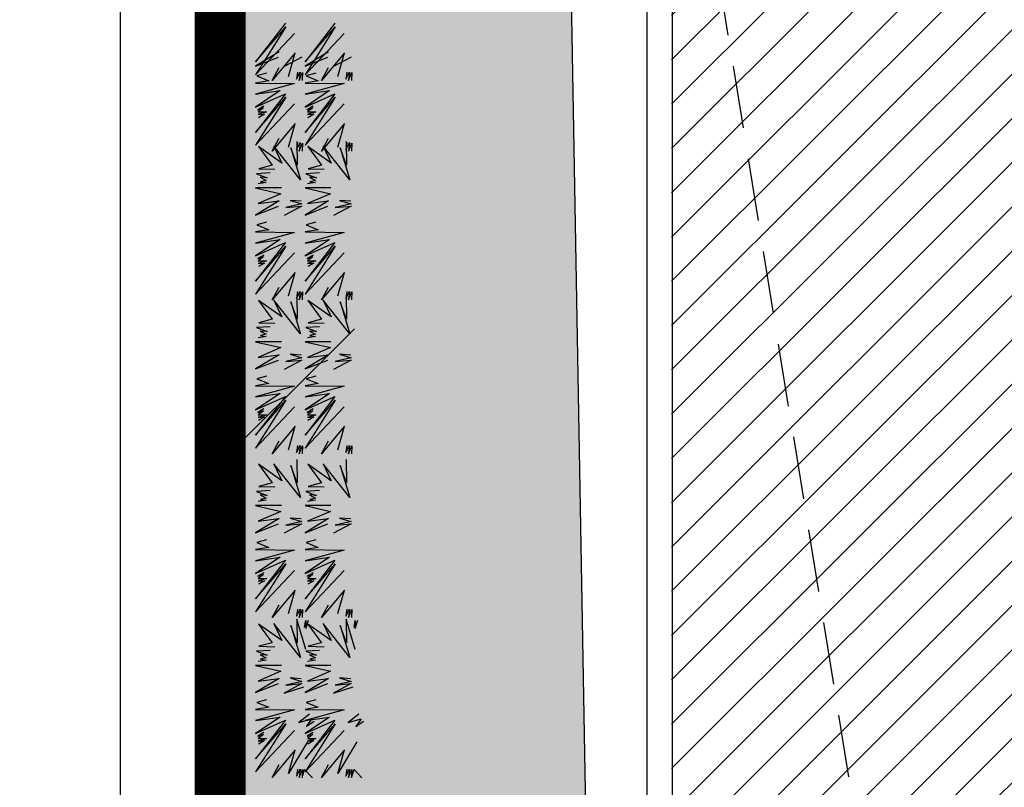
# Model space of a CAD drawing. Units: millimetres. Extents: x -291 to 2880, y -318 to 996.
# Drawn here: x 570 to 574, y 89 to 92 of the extents above; entities that cross this region are included whole.
import ezdxf

# ---------------------------------------------------------------- set-up
doc = ezdxf.new("R2010")
doc.units = ezdxf.units.MM
doc.linetypes.add('NASCOSTA', pattern=[0.375, 0.25, -0.125])
for name, color, linetype in [('ANTINCENDIO', 10, 'Continuous'), ('Esterno PT-P1-P2', 10, 'Continuous'), ('Nuove opere 0.15', 20, 'Continuous'), ('NUOVE OPERE RETINI 05', 13, 'Continuous'), ('Nuovi cordoli', 20, 'Continuous'), ('Rete acqua bianca esistente', 10, 'NASCOSTA'), ('Retino grigio 252', 252, 'Continuous')]:
    doc.layers.add(name, color=color, linetype=linetype)
pattern_1 = [(45, (2043.22232, 743.5665), (-0.088388348, 0.088388348), [])]

# ---------------------------------------------------------------- blocks, each defined once
blk = doc.blocks.new('rampicante')
at = {"layer": 'NUOVE OPERE RETINI 05'}
for p, q in [((0.2592, 15.2435), (0.14, 15.0892)), ((0.4561, 15.2435), (0.3369, 15.0892)), ((0.2608, 15.2293), (0.14, 15.0377)), ((0.14, 15.0892), (0.2608, 15.2293)), ((0.14, 15.0377), (0.2956, 15.2027)), ((0.4577, 15.2293), (0.3369, 15.0377)), ((0.3369, 15.0892), (0.4577, 15.2293)), ((0.3369, 15.0377), (0.4925, 15.2027)), ((0.2343, 15.1288), (0.14, 15.0721)), ((0.2973, 15.1247), (0.2062, 15.0147)), ((0.2708, 15.0306), (0.2973, 15.1247)), ((0.4312, 15.1288), (0.3369, 15.0721)), ((0.4942, 15.1247), (0.4031, 15.0147)), ((0.4677, 15.0306), (0.4942, 15.1247)), ((0.14, 15.0721), (0.231, 15.1075)), ((0.3238, 15.1075), (0.2542, 15.0703)), ((0.3369, 15.0721), (0.4279, 15.1075)), ((0.5207, 15.1075), (0.4511, 15.0703)), ((0.183, 15.0437), (0.1449, 15.033)), ((0.2062, 15.0147), (0.2343, 15.0661)), ((0.3023, 15.02), (0.3172, 15.0484)), ((0.3072, 15.0484), (0.3023, 15.02)), ((0.3172, 15.0484), (0.3138, 15.0147)), ((0.3138, 15.0147), (0.3271, 15.0466)), ((0.3271, 15.0466), (0.3254, 15.0147)), ((0.3799, 15.0437), (0.3418, 15.033)), ((0.4031, 15.0147), (0.4312, 15.0661)), ((0.4992, 15.02), (0.514, 15.0484)), ((0.5041, 15.0484), (0.4992, 15.02)), ((0.514, 15.0484), (0.5107, 15.0147)), ((0.5107, 15.0147), (0.524, 15.0466)), ((0.524, 15.0466), (0.5223, 15.0147)), ((0.193, 15.0135), (0.14, 15.0046)), ((0.14, 15.0046), (0.2956, 15.0028)), ((0.2956, 15.0028), (0.14, 14.9603)), ((0.1449, 15.033), (0.193, 15.0135)), ((0.3899, 15.0135), (0.3369, 15.0046)), ((0.3369, 15.0046), (0.4925, 15.0028)), ((0.4925, 15.0028), (0.3369, 14.9603)), ((0.3418, 15.033), (0.3899, 15.0135)), ((0.2376, 14.9745), (0.14, 14.9088)), ((0.14, 14.9603), (0.2376, 14.9745)), ((0.2592, 14.962), (0.14, 14.8077)), ((0.14, 14.9088), (0.2592, 14.962)), ((0.4345, 14.9745), (0.3369, 14.9088)), ((0.3369, 14.9603), (0.4345, 14.9745)), ((0.4561, 14.962), (0.3369, 14.8077)), ((0.3369, 14.9088), (0.4561, 14.962)), ((0.2608, 14.9479), (0.14, 14.7563)), ((0.14, 14.8077), (0.2608, 14.9479)), ((0.14, 14.7563), (0.2956, 14.9212)), ((0.4577, 14.9479), (0.3369, 14.7563)), ((0.3369, 14.8077), (0.4577, 14.9479)), ((0.3369, 14.7563), (0.4925, 14.9212)), ((0.1731, 14.9124), (0.1482, 14.8982)), ((0.1482, 14.8982), (0.1714, 14.9053)), ((0.1714, 14.9053), (0.1499, 14.8893)), ((0.183, 14.8893), (0.1499, 14.8787)), ((0.1499, 14.8893), (0.183, 14.8893)), ((0.37, 14.9124), (0.3451, 14.8982)), ((0.3451, 14.8982), (0.3683, 14.9053)), ((0.3683, 14.9053), (0.3468, 14.8893)), ((0.3799, 14.8893), (0.3468, 14.8787)), ((0.3468, 14.8893), (0.3799, 14.8893)), ((0.1499, 14.8787), (0.1748, 14.8804)), ((0.1748, 14.8804), (0.1516, 14.8662)), ((0.2973, 14.8432), (0.2062, 14.7332)), ((0.2708, 14.7492), (0.2973, 14.8432)), ((0.3468, 14.8787), (0.3717, 14.8804)), ((0.3717, 14.8804), (0.3485, 14.8662)), ((0.4942, 14.8432), (0.4031, 14.7332)), ((0.4677, 14.7492), (0.4942, 14.8432)), ((0.2062, 14.7332), (0.2343, 14.7846)), ((0.3023, 14.7385), (0.3172, 14.7669)), ((0.3072, 14.7669), (0.3023, 14.7385)), ((0.3039, 14.7707), (0.3056, 14.6766)), ((0.3172, 14.7669), (0.3138, 14.7332)), ((0.3138, 14.7332), (0.3271, 14.7651)), ((0.3271, 14.7651), (0.3254, 14.7332)), ((0.4031, 14.7332), (0.4312, 14.7846)), ((0.4992, 14.7385), (0.514, 14.7669)), ((0.5041, 14.7669), (0.4992, 14.7385)), ((0.5008, 14.7707), (0.5025, 14.6766)), ((0.514, 14.7669), (0.5107, 14.7332)), ((0.5107, 14.7332), (0.524, 14.7651)), ((0.524, 14.7651), (0.5223, 14.7332)), ((0.1516, 14.7511), (0.2062, 14.6766)), ((0.2443, 14.6855), (0.1516, 14.7511)), ((0.2128, 14.7529), (0.2443, 14.6855)), ((0.3188, 14.6181), (0.2128, 14.7529)), ((0.2807, 14.7458), (0.3188, 14.6181)), ((0.3056, 14.6766), (0.2807, 14.7458)), ((0.3485, 14.7511), (0.4031, 14.6766)), ((0.4412, 14.6855), (0.3485, 14.7511)), ((0.4097, 14.7529), (0.4412, 14.6855)), ((0.5157, 14.6181), (0.4097, 14.7529)), ((0.4776, 14.7458), (0.5157, 14.6181)), ((0.5025, 14.6766), (0.4776, 14.7458)), ((0.1979, 14.6465), (0.1433, 14.6429)), ((0.2062, 14.6766), (0.1532, 14.6624)), ((0.1532, 14.6624), (0.2161, 14.6606)), ((0.3948, 14.6465), (0.3402, 14.6429)), ((0.4031, 14.6766), (0.3501, 14.6624)), ((0.3501, 14.6624), (0.413, 14.6606)), ((0.1433, 14.6429), (0.1863, 14.627)), ((0.1814, 14.6074), (0.1499, 14.6021)), ((0.1582, 14.6287), (0.1814, 14.6163)), ((0.1863, 14.627), (0.1582, 14.6287)), ((0.1814, 14.6163), (0.1598, 14.611)), ((0.1598, 14.611), (0.1814, 14.6074)), ((0.3402, 14.6429), (0.3832, 14.627)), ((0.3783, 14.6074), (0.3468, 14.6021)), ((0.3551, 14.6287), (0.3783, 14.6163)), ((0.3832, 14.627), (0.3551, 14.6287)), ((0.3783, 14.6163), (0.3567, 14.611)), ((0.3567, 14.611), (0.3783, 14.6074)), ((0.14, 14.5861), (0.241, 14.5631)), ((0.2426, 14.5861), (0.14, 14.5861)), ((0.3369, 14.5861), (0.4379, 14.5631)), ((0.4395, 14.5861), (0.3369, 14.5861)), ((0.2343, 14.5347), (0.14, 14.4779)), ((0.241, 14.5631), (0.1499, 14.5241)), ((0.1499, 14.5241), (0.2343, 14.5347)), ((0.2774, 14.5365), (0.3238, 14.5223)), ((0.3221, 14.5329), (0.2774, 14.5365)), ((0.4312, 14.5347), (0.3369, 14.4779)), ((0.4379, 14.5631), (0.3468, 14.5241)), ((0.3468, 14.5241), (0.4312, 14.5347)), ((0.4743, 14.5365), (0.5207, 14.5223)), ((0.519, 14.5329), (0.4743, 14.5365)), ((0.14, 14.4779), (0.231, 14.5134)), ((0.3238, 14.5134), (0.2542, 14.4761)), ((0.3238, 14.5223), (0.2608, 14.5081)), ((0.2608, 14.5081), (0.3238, 14.5134)), ((0.3369, 14.4779), (0.4279, 14.5134)), ((0.5207, 14.5134), (0.4511, 14.4761)), ((0.5207, 14.5223), (0.4577, 14.5081)), ((0.4577, 14.5081), (0.5207, 14.5134)), ((0.183, 14.4495), (0.1449, 14.4389)), ((0.3799, 14.4495), (0.3418, 14.4389)), ((0.193, 14.4194), (0.14, 14.4105)), ((0.14, 14.4105), (0.2956, 14.4087)), ((0.1449, 14.4389), (0.193, 14.4194)), ((0.3899, 14.4194), (0.3369, 14.4105)), ((0.3369, 14.4105), (0.4925, 14.4087)), ((0.3418, 14.4389), (0.3899, 14.4194)), ((0.2956, 14.4087), (0.14, 14.3662)), ((0.2376, 14.3803), (0.14, 14.3147)), ((0.14, 14.3662), (0.2376, 14.3803)), ((0.4925, 14.4087), (0.3369, 14.3662)), ((0.4345, 14.3803), (0.3369, 14.3147)), ((0.3369, 14.3662), (0.4345, 14.3803)), ((0.2592, 14.3679), (0.14, 14.2136)), ((0.14, 14.3147), (0.2592, 14.3679)), ((0.2608, 14.3537), (0.14, 14.1621)), ((0.14, 14.2136), (0.2608, 14.3537)), ((0.4561, 14.3679), (0.3369, 14.2136)), ((0.3369, 14.3147), (0.4561, 14.3679)), ((0.4577, 14.3537), (0.3369, 14.1621)), ((0.3369, 14.2136), (0.4577, 14.3537)), ((0.14, 14.1621), (0.2956, 14.3271)), ((0.1731, 14.3182), (0.1482, 14.3041)), ((0.1482, 14.3041), (0.1714, 14.3111)), ((0.1714, 14.3111), (0.1499, 14.2952)), ((0.183, 14.2952), (0.1499, 14.2845)), ((0.1499, 14.2952), (0.183, 14.2952)), ((0.3369, 14.1621), (0.4925, 14.3271)), ((0.37, 14.3182), (0.3451, 14.3041)), ((0.3451, 14.3041), (0.3683, 14.3111)), ((0.3683, 14.3111), (0.3468, 14.2952)), ((0.3799, 14.2952), (0.3468, 14.2845)), ((0.3468, 14.2952), (0.3799, 14.2952)), ((0.1499, 14.2845), (0.1748, 14.2863)), ((0.1748, 14.2863), (0.1516, 14.2721)), ((0.3468, 14.2845), (0.3717, 14.2863)), ((0.3717, 14.2863), (0.3485, 14.2721)), ((0.2973, 14.2491), (0.2062, 14.1391)), ((0.2708, 14.155), (0.2973, 14.2491)), ((0.4942, 14.2491), (0.4031, 14.1391)), ((0.4677, 14.155), (0.4942, 14.2491)), ((0.2062, 14.1391), (0.2343, 14.1905)), ((0.4031, 14.1391), (0.4312, 14.1905)), ((0.1516, 14.1366), (0.2062, 14.0621)), ((0.2443, 14.0709), (0.1516, 14.1366)), ((0.2128, 14.1384), (0.2443, 14.0709)), ((0.3188, 14.0035), (0.2128, 14.1384)), ((0.3023, 14.1444), (0.3172, 14.1727)), ((0.3072, 14.1727), (0.3023, 14.1444)), ((0.3039, 14.1561), (0.3056, 14.0621)), ((0.3172, 14.1727), (0.3138, 14.1391)), ((0.3138, 14.1391), (0.3271, 14.171)), ((0.3271, 14.171), (0.3254, 14.1391)), ((0.3485, 14.1366), (0.4031, 14.0621)), ((0.4412, 14.0709), (0.3485, 14.1366)), ((0.4097, 14.1384), (0.4412, 14.0709)), ((0.5157, 14.0035), (0.4097, 14.1384)), ((0.4992, 14.1444), (0.514, 14.1727)), ((0.5041, 14.1727), (0.4992, 14.1444)), ((0.5008, 14.1561), (0.5025, 14.0621)), ((0.514, 14.1727), (0.5107, 14.1391)), ((0.5107, 14.1391), (0.524, 14.171)), ((0.524, 14.171), (0.5223, 14.1391)), ((0.2807, 14.1313), (0.3188, 14.0035)), ((0.3056, 14.0621), (0.2807, 14.1313)), ((0.4776, 14.1313), (0.5157, 14.0035)), ((0.5025, 14.0621), (0.4776, 14.1313)), ((0.2062, 14.0621), (0.1532, 14.0479)), ((0.4031, 14.0621), (0.3501, 14.0479)), ((0.1979, 14.0319), (0.1433, 14.0284)), ((0.1433, 14.0284), (0.1863, 14.0124)), ((0.1532, 14.0479), (0.2161, 14.0461)), ((0.3948, 14.0319), (0.3402, 14.0284)), ((0.3402, 14.0284), (0.3832, 14.0124)), ((0.3501, 14.0479), (0.413, 14.0461)), ((0.1814, 13.9929), (0.1499, 13.9876)), ((0.1582, 14.0142), (0.1814, 14.0018)), ((0.1863, 14.0124), (0.1582, 14.0142)), ((0.1814, 14.0018), (0.1598, 13.9964)), ((0.1598, 13.9964), (0.1814, 13.9929)), ((0.3783, 13.9929), (0.3468, 13.9876)), ((0.3551, 14.0142), (0.3783, 14.0018)), ((0.3832, 14.0124), (0.3551, 14.0142)), ((0.3783, 14.0018), (0.3567, 13.9964)), ((0.3567, 13.9964), (0.3783, 13.9929)), ((0.14, 13.9716), (0.241, 13.9485)), ((0.2426, 13.9716), (0.14, 13.9716)), ((0.241, 13.9485), (0.1499, 13.9095)), ((0.3369, 13.9716), (0.4379, 13.9485)), ((0.4395, 13.9716), (0.3369, 13.9716)), ((0.4379, 13.9485), (0.3468, 13.9095)), ((0.2343, 13.9202), (0.14, 13.8634)), ((0.1499, 13.9095), (0.2343, 13.9202)), ((0.3238, 13.9077), (0.2608, 13.8935)), ((0.2774, 13.9219), (0.3238, 13.9077)), ((0.3221, 13.9184), (0.2774, 13.9219)), ((0.4312, 13.9202), (0.3369, 13.8634)), ((0.3468, 13.9095), (0.4312, 13.9202)), ((0.5207, 13.9077), (0.4577, 13.8935)), ((0.4743, 13.9219), (0.5207, 13.9077)), ((0.519, 13.9184), (0.4743, 13.9219)), ((0.14, 13.8634), (0.231, 13.8989)), ((0.3238, 13.8989), (0.2542, 13.8616)), ((0.2608, 13.8935), (0.3238, 13.8989)), ((0.3369, 13.8634), (0.4279, 13.8989)), ((0.5207, 13.8989), (0.4511, 13.8616)), ((0.4577, 13.8935), (0.5207, 13.8989)), ((0.183, 13.835), (0.1449, 13.8243)), ((0.1449, 13.8243), (0.193, 13.8048)), ((0.3799, 13.835), (0.3418, 13.8243)), ((0.3418, 13.8243), (0.3899, 13.8048)), ((0.193, 13.8048), (0.14, 13.796)), ((0.14, 13.796), (0.2956, 13.7942)), ((0.2956, 13.7942), (0.14, 13.7516)), ((0.3899, 13.8048), (0.3369, 13.796)), ((0.3369, 13.796), (0.4925, 13.7942)), ((0.4925, 13.7942), (0.3369, 13.7516)), ((0.2376, 13.7658), (0.14, 13.7002)), ((0.14, 13.7516), (0.2376, 13.7658)), ((0.2592, 13.7534), (0.14, 13.5991)), ((0.14, 13.7002), (0.2592, 13.7534)), ((0.4345, 13.7658), (0.3369, 13.7002)), ((0.3369, 13.7516), (0.4345, 13.7658)), ((0.4561, 13.7534), (0.3369, 13.5991)), ((0.3369, 13.7002), (0.4561, 13.7534)), ((0.2608, 13.7392), (0.14, 13.5476)), ((0.14, 13.5991), (0.2608, 13.7392)), ((0.14, 13.5476), (0.2956, 13.7126)), ((0.1731, 13.7037), (0.1482, 13.6895)), ((0.4577, 13.7392), (0.3369, 13.5476)), ((0.3369, 13.5991), (0.4577, 13.7392)), ((0.3369, 13.5476), (0.4925, 13.7126)), ((0.37, 13.7037), (0.3451, 13.6895)), ((0.1482, 13.6895), (0.1714, 13.6966)), ((0.1714, 13.6966), (0.1499, 13.6807)), ((0.183, 13.6807), (0.1499, 13.67)), ((0.1499, 13.6807), (0.183, 13.6807)), ((0.1499, 13.67), (0.1748, 13.6718)), ((0.1748, 13.6718), (0.1516, 13.6576)), ((0.3451, 13.6895), (0.3683, 13.6966)), ((0.3683, 13.6966), (0.3468, 13.6807)), ((0.3799, 13.6807), (0.3468, 13.67)), ((0.3468, 13.6807), (0.3799, 13.6807)), ((0.3468, 13.67), (0.3717, 13.6718)), ((0.3717, 13.6718), (0.3485, 13.6576)), ((0.2973, 13.6345), (0.2062, 13.5245)), ((0.2708, 13.5405), (0.2973, 13.6345)), ((0.4942, 13.6345), (0.4031, 13.5245)), ((0.4677, 13.5405), (0.4942, 13.6345)), ((0.2062, 13.5245), (0.2343, 13.576)), ((0.3023, 13.5298), (0.3172, 13.5582)), ((0.3072, 13.5582), (0.3023, 13.5298)), ((0.3172, 13.5582), (0.3138, 13.5245)), ((0.3138, 13.5245), (0.3271, 13.5565)), ((0.3271, 13.5565), (0.3254, 13.5245)), ((0.4031, 13.5245), (0.4312, 13.576)), ((0.4992, 13.5298), (0.514, 13.5582)), ((0.5041, 13.5582), (0.4992, 13.5298)), ((0.514, 13.5582), (0.5107, 13.5245)), ((0.5107, 13.5245), (0.524, 13.5565)), ((0.524, 13.5565), (0.5223, 13.5245)), ((0.1516, 13.4831), (0.2062, 13.4086)), ((0.2443, 13.4174), (0.1516, 13.4831)), ((0.2128, 13.4848), (0.2443, 13.4174)), ((0.3188, 13.35), (0.2128, 13.4848)), ((0.2807, 13.4778), (0.3188, 13.35)), ((0.3056, 13.4086), (0.2807, 13.4778)), ((0.3039, 13.5026), (0.3056, 13.4086)), ((0.3485, 13.4831), (0.4031, 13.4086)), ((0.4412, 13.4174), (0.3485, 13.4831)), ((0.4097, 13.4848), (0.4412, 13.4174)), ((0.5157, 13.35), (0.4097, 13.4848)), ((0.4776, 13.4778), (0.5157, 13.35)), ((0.5025, 13.4086), (0.4776, 13.4778)), ((0.5008, 13.5026), (0.5025, 13.4086)), ((0.2062, 13.4086), (0.1532, 13.3944)), ((0.1532, 13.3944), (0.2161, 13.3926)), ((0.4031, 13.4086), (0.3501, 13.3944)), ((0.3501, 13.3944), (0.413, 13.3926)), ((0.1979, 13.3784), (0.1433, 13.3749)), ((0.1433, 13.3749), (0.1863, 13.3589)), ((0.1582, 13.3607), (0.1814, 13.3482)), ((0.1863, 13.3589), (0.1582, 13.3607)), ((0.3948, 13.3784), (0.3402, 13.3749)), ((0.3402, 13.3749), (0.3832, 13.3589)), ((0.3551, 13.3607), (0.3783, 13.3482)), ((0.3832, 13.3589), (0.3551, 13.3607)), ((0.14, 13.3181), (0.241, 13.295)), ((0.2426, 13.3181), (0.14, 13.3181)), ((0.1814, 13.3394), (0.1499, 13.3341)), ((0.1814, 13.3482), (0.1598, 13.3429)), ((0.1598, 13.3429), (0.1814, 13.3394)), ((0.3369, 13.3181), (0.4379, 13.295)), ((0.4395, 13.3181), (0.3369, 13.3181)), ((0.3783, 13.3394), (0.3468, 13.3341)), ((0.3783, 13.3482), (0.3567, 13.3429)), ((0.3567, 13.3429), (0.3783, 13.3394)), ((0.241, 13.295), (0.1499, 13.256)), ((0.4379, 13.295), (0.3468, 13.256)), ((0.2343, 13.2666), (0.14, 13.2099)), ((0.14, 13.2099), (0.231, 13.2453)), ((0.1499, 13.256), (0.2343, 13.2666)), ((0.3238, 13.2453), (0.2542, 13.2081)), ((0.3238, 13.2542), (0.2608, 13.24)), ((0.2608, 13.24), (0.3238, 13.2453)), ((0.2774, 13.2684), (0.3238, 13.2542)), ((0.3221, 13.2648), (0.2774, 13.2684)), ((0.4312, 13.2666), (0.3369, 13.2099)), ((0.3369, 13.2099), (0.4279, 13.2453)), ((0.3468, 13.256), (0.4312, 13.2666)), ((0.5207, 13.2453), (0.4511, 13.2081)), ((0.5207, 13.2542), (0.4577, 13.24)), ((0.4577, 13.24), (0.5207, 13.2453)), ((0.4743, 13.2684), (0.5207, 13.2542)), ((0.519, 13.2648), (0.4743, 13.2684)), ((0.183, 13.1815), (0.1449, 13.1708)), ((0.1449, 13.1708), (0.193, 13.1513)), ((0.3799, 13.1815), (0.3418, 13.1708)), ((0.3418, 13.1708), (0.3899, 13.1513)), ((0.193, 13.1513), (0.14, 13.1424)), ((0.14, 13.1424), (0.2956, 13.1407)), ((0.2956, 13.1407), (0.14, 13.0981)), ((0.3899, 13.1513), (0.3369, 13.1424)), ((0.3369, 13.1424), (0.4925, 13.1407)), ((0.4925, 13.1407), (0.3369, 13.0981)), ((0.2376, 13.1123), (0.14, 13.0466)), ((0.14, 13.0981), (0.2376, 13.1123)), ((0.2592, 13.0999), (0.14, 12.9455)), ((0.14, 13.0466), (0.2592, 13.0999)), ((0.2608, 13.0857), (0.14, 12.8941)), ((0.14, 12.9455), (0.2608, 13.0857)), ((0.4345, 13.1123), (0.3369, 13.0466)), ((0.3369, 13.0981), (0.4345, 13.1123)), ((0.4561, 13.0999), (0.3369, 12.9455)), ((0.3369, 13.0466), (0.4561, 13.0999)), ((0.4577, 13.0857), (0.3369, 12.8941)), ((0.3369, 12.9455), (0.4577, 13.0857)), ((0.14, 12.8941), (0.2956, 13.0591)), ((0.1731, 13.0502), (0.1482, 13.036)), ((0.1482, 13.036), (0.1714, 13.0431)), ((0.1714, 13.0431), (0.1499, 13.0271)), ((0.3369, 12.8941), (0.4925, 13.0591)), ((0.37, 13.0502), (0.3451, 13.036)), ((0.3451, 13.036), (0.3683, 13.0431)), ((0.3683, 13.0431), (0.3468, 13.0271)), ((0.183, 13.0271), (0.1499, 13.0165)), ((0.1499, 13.0271), (0.183, 13.0271)), ((0.1499, 13.0165), (0.1748, 13.0183)), ((0.1748, 13.0183), (0.1516, 13.004)), ((0.3799, 13.0271), (0.3468, 13.0165)), ((0.3468, 13.0271), (0.3799, 13.0271)), ((0.3468, 13.0165), (0.3717, 13.0183)), ((0.3717, 13.0183), (0.3485, 13.004)), ((0.2973, 12.981), (0.2062, 12.871)), ((0.2708, 12.887), (0.2973, 12.981)), ((0.4942, 12.981), (0.4031, 12.871)), ((0.4677, 12.887), (0.4942, 12.981)), ((0.2062, 12.871), (0.2343, 12.9224)), ((0.4031, 12.871), (0.4312, 12.9224)), ((0.3023, 12.8763), (0.3172, 12.9047)), ((0.3072, 12.9047), (0.3023, 12.8763)), ((0.3172, 12.9047), (0.3138, 12.871)), ((0.3138, 12.871), (0.3271, 12.9029)), ((0.3271, 12.9029), (0.3254, 12.871)), ((0.4992, 12.8763), (0.514, 12.9047)), ((0.5041, 12.9047), (0.4992, 12.8763)), ((0.514, 12.9047), (0.5107, 12.871)), ((0.5107, 12.871), (0.524, 12.9029)), ((0.524, 12.9029), (0.5223, 12.871)), ((0.1516, 12.8451), (0.2062, 12.7706)), ((0.2443, 12.7794), (0.1516, 12.8451)), ((0.2128, 12.8469), (0.2443, 12.7794)), ((0.3188, 12.712), (0.2128, 12.8469)), ((0.2807, 12.8398), (0.3188, 12.712)), ((0.3056, 12.7706), (0.2807, 12.8398)), ((0.3039, 12.8646), (0.3056, 12.7706)), ((0.3403, 12.744), (0.3039, 12.8646)), ((0.3354, 12.8309), (0.3403, 12.8593)), ((0.3403, 12.8274), (0.3503, 12.8611)), ((0.3403, 12.8593), (0.3403, 12.8274)), ((0.3485, 12.8451), (0.4031, 12.7706)), ((0.4412, 12.7794), (0.3485, 12.8451)), ((0.4097, 12.8469), (0.4412, 12.7794)), ((0.5157, 12.712), (0.4097, 12.8469)), ((0.4776, 12.8398), (0.5157, 12.712)), ((0.5025, 12.7706), (0.4776, 12.8398)), ((0.5008, 12.8646), (0.5025, 12.7706)), ((0.5372, 12.744), (0.5008, 12.8646)), ((0.5323, 12.8309), (0.5372, 12.8593)), ((0.5372, 12.8274), (0.5472, 12.8611)), ((0.5372, 12.8593), (0.5372, 12.8274)), ((0.2062, 12.7706), (0.1532, 12.7564)), ((0.4031, 12.7706), (0.3501, 12.7564)), ((0.1979, 12.7404), (0.1433, 12.7369)), ((0.1433, 12.7369), (0.1863, 12.7209)), ((0.1532, 12.7564), (0.2161, 12.7546)), ((0.1582, 12.7227), (0.1814, 12.7102)), ((0.1863, 12.7209), (0.1582, 12.7227)), ((0.3948, 12.7404), (0.3402, 12.7369)), ((0.3402, 12.7369), (0.3832, 12.7209)), ((0.3501, 12.7564), (0.413, 12.7546)), ((0.3551, 12.7227), (0.3783, 12.7102)), ((0.3832, 12.7209), (0.3551, 12.7227)), ((0.1814, 12.7014), (0.1499, 12.6961)), ((0.1814, 12.7102), (0.1598, 12.7049)), ((0.1598, 12.7049), (0.1814, 12.7014)), ((0.3783, 12.7014), (0.3468, 12.6961)), ((0.3783, 12.7102), (0.3567, 12.7049)), ((0.3567, 12.7049), (0.3783, 12.7014)), ((0.14, 12.6801), (0.241, 12.657)), ((0.2426, 12.6801), (0.14, 12.6801)), ((0.241, 12.657), (0.1499, 12.618)), ((0.3369, 12.6801), (0.4379, 12.657)), ((0.4395, 12.6801), (0.3369, 12.6801)), ((0.4379, 12.657), (0.3468, 12.618)), ((0.2343, 12.6286), (0.14, 12.5719)), ((0.14, 12.5719), (0.231, 12.6074)), ((0.1499, 12.618), (0.2343, 12.6286)), ((0.3238, 12.6074), (0.2542, 12.5701)), ((0.3238, 12.6162), (0.2608, 12.602)), ((0.2608, 12.602), (0.3238, 12.6074)), ((0.2774, 12.6304), (0.3238, 12.6162)), ((0.3221, 12.6269), (0.2774, 12.6304)), ((0.4312, 12.6286), (0.3369, 12.5719)), ((0.3369, 12.5719), (0.4279, 12.6074)), ((0.3468, 12.618), (0.4312, 12.6286)), ((0.5207, 12.6074), (0.4511, 12.5701)), ((0.5207, 12.6162), (0.4577, 12.602)), ((0.4577, 12.602), (0.5207, 12.6074)), ((0.4743, 12.6304), (0.5207, 12.6162)), ((0.519, 12.6269), (0.4743, 12.6304)), ((0.2542, 12.5701), (0.332, 12.5949)), ((0.4511, 12.5701), (0.5289, 12.5949)), ((0.183, 12.5435), (0.1449, 12.5328)), ((0.1449, 12.5328), (0.193, 12.5133)), ((0.3799, 12.5435), (0.3418, 12.5328)), ((0.3418, 12.5328), (0.3899, 12.5133)), ((0.193, 12.5133), (0.14, 12.5045)), ((0.14, 12.5045), (0.2956, 12.5027)), ((0.2956, 12.5027), (0.14, 12.4601)), ((0.3899, 12.5133), (0.3369, 12.5045)), ((0.3369, 12.5045), (0.4925, 12.5027)), ((0.4925, 12.5027), (0.3369, 12.4601)), ((0.2376, 12.4743), (0.14, 12.4086)), ((0.14, 12.4601), (0.2376, 12.4743)), ((0.2592, 12.4619), (0.14, 12.3075)), ((0.14, 12.4086), (0.2592, 12.4619)), ((0.2608, 12.4477), (0.14, 12.2561)), ((0.14, 12.3075), (0.2608, 12.4477)), ((0.3552, 12.485), (0.3122, 12.453)), ((0.3122, 12.453), (0.3635, 12.4672)), ((0.4345, 12.4743), (0.3369, 12.4086)), ((0.3369, 12.4601), (0.4345, 12.4743)), ((0.4561, 12.4619), (0.3369, 12.3075)), ((0.3369, 12.4086), (0.4561, 12.4619)), ((0.4577, 12.4477), (0.3369, 12.2561)), ((0.3369, 12.3075), (0.4577, 12.4477)), ((0.3635, 12.4672), (0.342, 12.437)), ((0.342, 12.437), (0.3734, 12.4583)), ((0.5521, 12.485), (0.5091, 12.453)), ((0.5091, 12.453), (0.5604, 12.4672)), ((0.5604, 12.4672), (0.5389, 12.437)), ((0.5389, 12.437), (0.5703, 12.4583)), ((0.14, 12.2561), (0.2956, 12.4211)), ((0.1731, 12.4122), (0.1482, 12.398)), ((0.3369, 12.2561), (0.4925, 12.4211)), ((0.37, 12.4122), (0.3451, 12.398)), ((0.1482, 12.398), (0.1714, 12.4051)), ((0.1714, 12.4051), (0.1499, 12.3891)), ((0.183, 12.3891), (0.1499, 12.3785)), ((0.1499, 12.3891), (0.183, 12.3891)), ((0.1499, 12.3785), (0.1748, 12.3803)), ((0.1748, 12.3803), (0.1516, 12.3661)), ((0.3469, 12.3749), (0.2708, 12.249)), ((0.3451, 12.398), (0.3683, 12.4051)), ((0.3683, 12.4051), (0.3468, 12.3891)), ((0.3799, 12.3891), (0.3468, 12.3785)), ((0.3468, 12.3891), (0.3799, 12.3891)), ((0.3468, 12.3785), (0.3717, 12.3803)), ((0.3717, 12.3803), (0.3485, 12.3661)), ((0.5438, 12.3749), (0.4677, 12.249)), ((0.2973, 12.343), (0.2062, 12.233)), ((0.2708, 12.249), (0.2973, 12.343)), ((0.4942, 12.343), (0.4031, 12.233)), ((0.4677, 12.249), (0.4942, 12.343)), ((0.2062, 12.233), (0.2343, 12.2845)), ((0.3023, 12.2383), (0.3172, 12.2667)), ((0.3072, 12.2667), (0.3023, 12.2383)), ((0.3172, 12.2667), (0.3138, 12.233)), ((0.3138, 12.233), (0.3271, 12.265)), ((0.3254, 12.233), (0.3354, 12.265)), ((0.3271, 12.265), (0.3254, 12.233)), ((0.3354, 12.265), (0.3668, 12.2312)), ((0.4031, 12.233), (0.4312, 12.2845)), ((0.4992, 12.2383), (0.514, 12.2667)), ((0.5041, 12.2667), (0.4992, 12.2383)), ((0.514, 12.2667), (0.5107, 12.233)), ((0.5107, 12.233), (0.524, 12.265)), ((0.5223, 12.233), (0.5323, 12.265)), ((0.524, 12.265), (0.5223, 12.233)), ((0.5323, 12.265), (0.5637, 12.2312))]:
    blk.add_line(p, q, dxfattribs=at)

msp = doc.modelspace()

# ---------------------------------------------------------------- hatches: boundary and pattern name
at = {"layer": 'NUOVE OPERE RETINI 05'}
h = msp.add_hatch(dxfattribs=at)
h.set_pattern_fill('ANSI31', color=256)
h.set_pattern_definition(pattern_1)
h.paths.add_polyline_path([(524.3737, 99.0342), (594.9483, 120.4494), (594.6999, 120.1816), (598.8717, 115.8693), (581.1718, 110.2687), (578.0874, 104.1873), (578.0874, 77.6384), (573.0875, 77.6384), (573.0874, 77.2384), (578.0874, 77.2384), (578.0874, 77.6384), (573.0875, 77.6384), (573.0849, 94.7713), (573.0874, 96.5329), (572.9882, 97.3918), (572.6896, 98.3461), (572.3015, 99.2678), (571.8276, 100.1483), (571.272, 100.9798), (570.6399, 101.7546), (569.9361, 102.4651), (569.168, 103.1054), (568.3424, 103.6697), (566.1068, 104.4987), (565.1363, 104.769), (564.1518, 104.9447), (563.1551, 105.0064), (562.1551, 105.0064), (561.1617, 104.8919), (559.1601, 104.5788), (538.8596, 98.1554), (538.8867, 98.0554), (527.354, 94.4063), (525.6814, 95.9638)])
h = msp.add_hatch(dxfattribs=at)
h.set_pattern_fill('GRASS', color=256, scale=0.2, style=0)
edge = h.paths.add_edge_path()
edge.add_line((572.9874, 96.5271), (572.5754, 98.3596))
edge.add_line((572.5754, 98.3596), (572.2112, 99.2246))
edge.add_line((572.2112, 99.2246), (571.7418, 100.0967))
edge.add_line((571.7418, 100.0967), (571.1915, 100.9203))
edge.add_line((571.1915, 100.9203), (571.0835, 101.0526))
edge.add_arc((568.5226, 99.8424), 2.8325, 19.8131, 25.2941, ccw=False)
edge.add_line((571.1874, 100.8025), (571.1874, 87.0884))
edge.add_line((571.1874, 87.0884), (571.1874, 76.3514))
edge.add_line((571.1874, 76.3514), (572.9874, 77.2987))
edge.add_line((572.9874, 77.2987), (572.9874, 96.5271))
h = msp.add_hatch(dxfattribs=at)
h.set_pattern_fill('GRASS', color=256, scale=0.2, style=0)
h.set_pattern_definition([(90, (2043.22232, 743.5665), (-0.141421356, 0.141421356), [0.0375, -0.245342713]), (45, (2043.22232, 743.5665), (-0.141421356, 0.141421356), [0.0375, -0.1625]), (135, (2043.22232, 743.5665), (-0.141421356, -0.141421356), [0.0375, -0.1625])])
h.paths.add_polyline_path([(572.5754, 97.9939), (572.5754, 98.3596), (572.2112, 99.2246), (571.7418, 100.0967), (571.1915, 100.9203), (571.0835, 101.0526, -0.02392), (571.1874, 100.8025), (571.1874, 87.0884), (571.1874, 76.2384), (572.9445, 77.1632)])
at = {"layer": 'Retino grigio 252'}
h = msp.add_hatch(dxfattribs=at)
h.set_pattern_fill('ANSI31', color=256)
h.set_pattern_definition(pattern_1)
h.paths.add_polyline_path([(524.3737, 99.0342), (594.9483, 120.4494), (594.6999, 120.1816), (598.8717, 115.8693), (581.1718, 110.2687), (578.0874, 104.1873), (578.0874, 77.6384), (573.0875, 77.6384), (573.0874, 77.2384), (578.0874, 77.2384), (578.0874, 77.6384), (573.0875, 77.6384), (573.0849, 94.7713), (573.0874, 96.5329), (572.9882, 97.3918), (572.6896, 98.3461), (572.3015, 99.2678), (571.8276, 100.1483), (571.272, 100.9798), (570.6399, 101.7546), (569.9361, 102.4651), (569.168, 103.1054), (568.3424, 103.6697), (566.1068, 104.4987), (565.1363, 104.769), (564.1518, 104.9447), (563.1551, 105.0064), (562.1551, 105.0064), (561.1617, 104.8919), (559.1601, 104.5788), (538.8596, 98.1554), (538.8867, 98.0554), (527.354, 94.4063), (525.6814, 95.9638)])

# ---------------------------------------------------------------- linework, layer by layer
at = {"layer": 'ANTINCENDIO'}
msp.add_line((572.5754, 97.9939, -4.7148), (573.2513, 59.8513, -4.7148), dxfattribs=at)
at = {"layer": 'Esterno PT-P1-P2'}
for p, q in [((571.1874, 87.0884, -4.674), (571.1874, 100.8025, -4.674)), ((570.8874, 76.2384, -4.674), (570.8874, 100.6043, -4.674))]:
    msp.add_line(p, q, dxfattribs=at)
at = {"layer": 'Nuove opere 0.15', "ltscale": 0.1, "const_width": 0.2, "elevation": -4.9856}
msp.add_lwpolyline([(571.2869, 76.4551), (571.2869, 100.6089)], dxfattribs=at)
at = {"layer": 'Nuovi cordoli'}
for p, q in [((572.9874, 96.5271, -4.9363), (572.9874, 77.2987, -6.1162)), ((573.0874, 96.5329, -4.936), (573.0874, 77.2987, -6.1162))]:
    msp.add_line(p, q, dxfattribs=at)
at = {"layer": 'Rete acqua bianca esistente'}
msp.add_line((571.2256, 104.4829, -9.5485), (575.5874, 77.6384, -6.158), dxfattribs=at)

# ---------------------------------------------------------------- block references
at = {"layer": 'NUOVE OPERE RETINI 05'}
msp.add_blockref('rampicante', (571.2869, 76.4551, -4.9856), dxfattribs=at)

doc.saveas('drawing.dxf')
